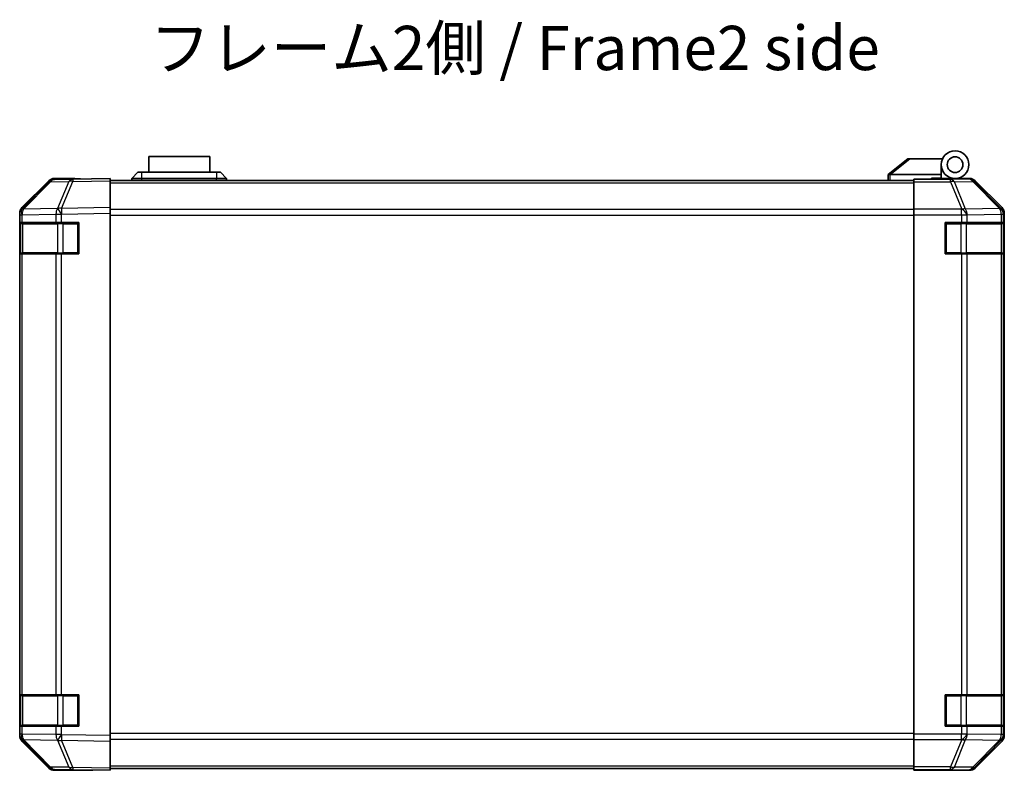
# Model space of a CAD drawing. Units: millimetres. Extents: x 0 to 7665, y -27 to 1265.
# Drawn here: x 2189 to 2439, y 378 to 569 of the extents above; entities that cross this region are included whole.
import ezdxf

# ---------------------------------------------------------------- set-up
doc = ezdxf.new("R2010")
doc.units = ezdxf.units.MM
doc.header["$LTSCALE"] = 4.5
for name, color, linetype, lineweight in [('Symbol (ISO)', 7, 'Continuous', 18), ('Visible (ISO)', 7, 'Continuous', 35), ('Visible Narrow (ISO)', 7, 'Continuous', 25)]:
    doc.layers.add(name, color=color, linetype=linetype, lineweight=lineweight)
doc.styles.add('Note Text (TK)', font='txt')

msp = doc.modelspace()

# ---------------------------------------------------------------- linework, layer by layer
at = {"layer": 'Visible (ISO)'}
for p, q in [((2236.8136, 533.9205), (2221.3136, 533.9205)), ((2221.3136, 529.9205), (2221.3136, 533.9205)), ((2236.8136, 533.9205), (2236.8136, 529.9205)), ((2414.0636, 533.3205), (2409.0806, 529.3341)), ((2414.0636, 533.3205), (2414.5845, 533.3205)), ((2414.5845, 533.3205), (2422.9013, 533.3205)), ((2422.5636, 529.3205), (2422.5636, 531.8205)), ((2189.1493, 520.905), (2195.9792, 527.7349)), ((2202.0424, 528.1543), (2197.3809, 528.073)), ((2202.5636, 528.3205), (2197.3932, 528.3205)), ((2211.5641, 528.3205), (2202.0424, 528.1543)), ((2202.5636, 528.1634), (2202.5636, 528.3205)), ((2211.5641, 528.3205), (2211.5641, 527.7349)), ((2415.5641, 527.8205), (2211.5641, 527.8205)), ((2211.5641, 520.905), (2211.5641, 527.7349)), ((2217.0636, 528.3205), (2218.5636, 529.9205)), ((2219.5636, 528.3205), (2217.0636, 528.3205)), ((2217.0636, 527.8205), (2217.0636, 528.3205)), ((2218.5636, 529.9205), (2219.5636, 529.9205)), ((2238.5636, 529.9205), (2219.5636, 529.9205)), ((2219.5636, 528.3205), (2238.5636, 528.3205)), ((2238.5636, 529.9205), (2239.5636, 529.9205)), ((2241.0636, 528.3205), (2238.5636, 528.3205)), ((2241.0636, 528.3205), (2239.5636, 529.9205)), ((2241.0636, 527.8205), (2241.0636, 528.3205)), ((2409.0636, 529.3205), (2409.0806, 529.3341)), ((2409.0636, 529.3205), (2409.0636, 527.8205)), ((2422.5636, 529.3205), (2409.5845, 529.3205)), ((2415.5641, 528.073), (2415.5641, 528.1634)), ((2419.5641, 528.1634), (2415.5641, 528.1634)), ((2415.5641, 527.4751), (2415.5641, 528.073)), ((2420.0636, 528.1639), (2420.0636, 528.4205)), ((2420.0636, 528.4205), (2422.5636, 528.4205)), ((2422.5636, 528.4205), (2422.5636, 529.3205)), ((2422.5636, 528.4205), (2422.5636, 528.1809)), ((2422.5636, 528.3205), (2426.0636, 528.3205)), ((2424.5641, 528.2716), (2424.5641, 528.2507)), ((2426.0636, 528.3205), (2429.7345, 528.3205)), ((2437.9784, 520.905), (2431.1485, 527.7349)), ((2195.9893, 527.4751), (2189.1441, 520.5093)), ((2415.5641, 527.4751), (2415.5641, 520.5026)), ((2189.1441, 520.5093), (2189.1376, 520.5026)), ((2211.5641, 520.905), (2211.5641, 519.4909)), ((2415.5641, 519.1008), (2415.5641, 520.5026)), ((2188.5636, 386.7501), (2188.5636, 519.4909)), ((2188.5641, 519.1008), (2188.5641, 517.1205)), ((2211.5641, 386.7501), (2211.5641, 519.4909)), ((2415.5641, 387.1402), (2415.5641, 519.1008)), ((2438.5641, 386.7501), (2438.5641, 519.4909)), ((2189.1499, 517.1205), (2188.5641, 517.1205)), ((2188.5641, 509.1205), (2188.5641, 517.1205)), ((2188.7641, 516.8205), (2188.7641, 509.4205)), ((2189.1499, 517.1205), (2197.7617, 517.1205)), ((2199.141, 517.1205), (2197.7617, 517.1205)), ((2199.141, 517.1205), (2203.5641, 517.1205)), ((2203.5641, 517.1205), (2203.5641, 509.1205)), ((2423.5641, 509.1205), (2423.5641, 517.1205)), ((2423.5641, 517.1205), (2427.7356, 517.1205)), ((2429.1499, 517.1205), (2427.7356, 517.1205)), ((2429.1499, 517.1205), (2437.7617, 517.1205)), ((2438.3472, 517.1205), (2437.7617, 517.1205)), ((2438.3472, 517.1205), (2438.4244, 517.1205)), ((2438.3641, 509.4205), (2438.3641, 516.8205)), ((2438.4244, 517.1205), (2438.4244, 509.1205)), ((2188.5641, 509.1205), (2189.1499, 509.1205)), ((2188.5641, 509.1205), (2188.5641, 397.1205)), ((2197.7617, 509.1205), (2189.1499, 509.1205)), ((2197.7617, 509.1205), (2199.141, 509.1205)), ((2203.5641, 509.1205), (2199.141, 509.1205)), ((2427.7356, 509.1205), (2423.5641, 509.1205)), ((2427.7356, 509.1205), (2429.1499, 509.1205)), ((2437.7617, 509.1205), (2429.1499, 509.1205)), ((2437.7617, 509.1205), (2438.3472, 509.1205)), ((2438.4244, 509.1205), (2438.3472, 509.1205)), ((2189.1499, 397.1205), (2188.5641, 397.1205)), ((2188.5641, 389.1205), (2188.5641, 397.1205)), ((2188.7641, 396.8205), (2188.7641, 389.4205)), ((2189.1499, 397.1205), (2197.7617, 397.1205)), ((2199.141, 397.1205), (2197.7617, 397.1205)), ((2199.141, 397.1205), (2203.5641, 397.1205)), ((2203.5641, 397.1205), (2203.5641, 389.1205)), ((2423.5641, 389.1205), (2423.5641, 397.1205)), ((2423.5641, 397.1205), (2427.7356, 397.1205)), ((2429.1499, 397.1205), (2427.7356, 397.1205)), ((2429.1499, 397.1205), (2437.7617, 397.1205)), ((2438.3472, 397.1205), (2437.7617, 397.1205)), ((2438.3472, 397.1205), (2438.4244, 397.1205)), ((2438.3641, 389.4205), (2438.3641, 396.8205)), ((2438.4244, 397.1205), (2438.4244, 389.1205)), ((2188.5641, 389.1205), (2188.5641, 387.1402)), ((2188.5641, 389.1205), (2189.1499, 389.1205)), ((2197.7617, 389.1205), (2189.1499, 389.1205)), ((2197.7617, 389.1205), (2199.141, 389.1205)), ((2203.5641, 389.1205), (2199.141, 389.1205)), ((2427.7356, 389.1205), (2423.5641, 389.1205)), ((2427.7356, 389.1205), (2429.1499, 389.1205)), ((2437.7617, 389.1205), (2429.1499, 389.1205)), ((2437.7617, 389.1205), (2438.3472, 389.1205)), ((2438.4244, 389.1205), (2438.3472, 389.1205)), ((2189.1376, 385.7384), (2189.1441, 385.7317)), ((2189.1441, 385.7317), (2195.9893, 378.766)), ((2195.9792, 378.5062), (2189.1493, 385.3361)), ((2211.5641, 386.7501), (2211.5641, 385.3361)), ((2211.5641, 378.5062), (2211.5641, 385.3361)), ((2415.5641, 385.7384), (2415.5641, 387.1402)), ((2415.5641, 385.7384), (2415.5641, 378.766)), ((2431.1485, 378.5062), (2437.9784, 385.3361)), ((2197.3809, 378.1681), (2202.0424, 378.0867)), ((2206.5636, 377.9205), (2197.3932, 377.9205)), ((2202.0424, 378.0867), (2211.5641, 377.9205)), ((2206.5636, 377.9205), (2206.5636, 378.0078)), ((2211.5641, 378.5062), (2211.5641, 377.9205)), ((2211.5641, 378.4205), (2415.5641, 378.4205)), ((2415.5636, 377.9205), (2415.5636, 378.4205)), ((2418.5636, 377.9729), (2415.5636, 377.9205)), ((2415.5641, 378.1681), (2415.5641, 378.766)), ((2415.5641, 378.1681), (2415.5641, 378.0078)), ((2415.5641, 378.0078), (2418.5641, 378.0078)), ((2419.978, 377.9976), (2418.5636, 377.9729)), ((2420.5641, 377.9729), (2420.5641, 377.9205)), ((2420.5641, 377.9205), (2429.7345, 377.9205))]:
    msp.add_line(p, q, dxfattribs=at)
for radius in [3.5, 2]:
    msp.add_circle((2426.0636, 531.8205), radius, dxfattribs=at)
for centre, radius, start, end in [((2197.4158, 526.0733), 2, 91, 135.5), ((2424.8636, 527.8205), 0.5, 90, 115.544368), ((2190.5641, 519.1008), 2, 135.5, 180), ((2189.0641, 516.8205), 0.3, 90, 180), ((2203.2641, 516.8205), 0.3, 0, 90), ((2423.8641, 516.8205), 0.3, 90, 180), ((2438.0641, 516.8205), 0.3, 0, 90), ((2189.0641, 509.4205), 0.3, 180, 270), ((2203.2641, 509.4205), 0.3, 270, 0), ((2423.8641, 509.4205), 0.3, 180, 270), ((2438.0641, 509.4205), 0.3, 270, 0), ((2189.0641, 396.8205), 0.3, 90, 180), ((2203.2641, 396.8205), 0.3, 0, 90), ((2423.8641, 396.8205), 0.3, 90, 180), ((2438.0641, 396.8205), 0.3, 0, 90), ((2189.0641, 389.4205), 0.3, 180, 270), ((2203.2641, 389.4205), 0.3, 270, 0), ((2423.8641, 389.4205), 0.3, 180, 270), ((2438.0641, 389.4205), 0.3, 270, 0), ((2190.5641, 387.1402), 2, 180, 224.5), ((2197.4158, 380.1678), 2, 224.5, 269)]:
    msp.add_arc(centre, radius, start, end, dxfattribs=at)
for centre, major_axis, ratio, start_param, end_param in [((2197.3938, 526.3202), (-1.4146, 1.4146), 0.99969546, 5.49793944, 6.28318531), ((2207.5636, 528.2507), (-5, 0), 0.01745506, 0, 0.78546279), ((2408.4665, 528.2025), (1.3096, 1.0476), 0.2981424, 0.35673339, 0.38402438), ((2419.5641, 528.2507), (5, 0), 0.01745506, 4.71238898, 6.28318531), ((2429.7339, 526.3202), (1.4146, 1.4146), 0.99969546, 0, 0.78524587), ((2190.5639, 519.4903), (-1.4146, 1.4146), 0.99969546, 0, 0.78524587), ((2436.5638, 519.4903), (1.4146, 1.4146), 0.99969546, 5.49793944, 6.28318531), ((2190.5639, 386.7507), (-1.4146, -1.4146), 0.99969546, 5.49793944, 6.28318531), ((2436.5638, 386.7507), (1.4146, -1.4146), 0.99969546, 0, 0.78524587), ((2197.3938, 379.9208), (-1.4146, -1.4146), 0.99969546, 0, 0.78524587), ((2208.5636, 377.9729), (-2, 0), 0.01745506, 5.49762558, 6.28318531), ((2418.5641, 377.9729), (2, 0), 0.01745506, 0, 1.57079633), ((2429.7339, 379.9208), (1.4146, -1.4146), 0.99969546, 5.49793944, 6.28318531)]:
    msp.add_ellipse(centre, major_axis=major_axis, ratio=ratio, start_param=start_param, end_param=end_param, dxfattribs=at)
msp.add_open_spline([(2409.5636, 529.3201), (2409.5206, 529.3184), (2409.475, 529.3223), (2409.3704, 529.3346), (2409.3118, 529.3438), (2409.2151, 529.354), (2409.1777, 529.356), (2409.117, 529.3516), (2409.0946, 529.3453), (2409.0806, 529.3341)], degree=3, knots=[0, 0, 0, 0, 0.0129194231, 0.0129194231, 0.0292235169, 0.0292235169, 0.0422861714, 0.0422861714, 0.0554565223, 0.0554565223, 0.0554565223, 0.0554565223], dxfattribs=at)
at = {"layer": 'Visible Narrow (ISO)'}
for p, q in [((2409.5845, 529.3205), (2414.5845, 533.3205)), ((2196.3974, 527.4786), (2201.0589, 527.56)), ((2201.0589, 527.56), (2198.1811, 520.6798)), ((2199.1501, 520.6883), (2202.0279, 527.5684)), ((2202.0279, 527.5684), (2211.5641, 527.7349)), ((2219.5636, 528.3205), (2219.5636, 529.9205)), ((2219.5636, 527.8205), (2219.5636, 528.3205)), ((2238.5636, 529.9205), (2238.5636, 528.3205)), ((2238.5636, 527.8205), (2238.5636, 528.3205)), ((2409.5636, 527.8205), (2409.5636, 529.3201)), ((2424.9068, 528.073), (2415.5641, 528.073)), ((2429.5683, 528.1543), (2424.9068, 528.073)), ((2424.9068, 527.4751), (2424.9068, 528.073)), ((2425.9007, 527.4786), (2430.5622, 527.56)), ((2429.7345, 528.3205), (2429.5683, 528.1543)), ((2430.5622, 527.56), (2437.3418, 520.6798)), ((2430.9821, 527.5684), (2431.1485, 527.7349)), ((2437.7617, 520.6883), (2430.9821, 527.5684)), ((2189.5522, 520.5129), (2196.3974, 527.4786)), ((2211.5641, 527.2347), (2415.5641, 527.2347)), ((2415.5641, 527.4751), (2424.9068, 527.4751)), ((2424.9068, 527.4751), (2427.7422, 520.5093)), ((2428.7361, 520.5129), (2425.9007, 527.4786)), ((2198.1575, 520.6631), (2189.5522, 520.5129)), ((2198.1811, 520.6798), (2198.1575, 520.6631)), ((2211.5641, 520.905), (2199.1501, 520.6883)), ((2415.5641, 520.4063), (2211.5641, 520.4063)), ((2427.7356, 520.5026), (2415.5641, 520.5026)), ((2427.7422, 520.5093), (2427.7356, 520.5026)), ((2427.7356, 519.1008), (2427.7356, 520.5026)), ((2437.3414, 520.6631), (2428.7361, 520.5129)), ((2437.3418, 520.6798), (2437.3414, 520.6631)), ((2437.9784, 520.905), (2437.7617, 520.6883)), ((2188.5641, 519.1008), (2189.1499, 519.1008)), ((2189.1499, 519.1008), (2189.1564, 519.1075)), ((2189.1499, 517.1205), (2189.1499, 519.1008)), ((2189.1564, 519.1075), (2197.7617, 519.2577)), ((2197.7617, 519.2577), (2199.141, 519.2577)), ((2197.7617, 519.2577), (2197.7617, 517.1205)), ((2199.141, 519.2577), (2199.1646, 519.2745)), ((2199.141, 517.1205), (2199.141, 519.2577)), ((2199.1646, 519.2745), (2211.5641, 519.4909)), ((2211.5641, 518.9921), (2415.5641, 518.9921)), ((2415.5641, 519.1008), (2427.7356, 519.1008)), ((2427.7356, 519.1008), (2427.7356, 517.1205)), ((2427.7356, 519.1008), (2429.1499, 519.1008)), ((2429.1499, 519.1008), (2429.1564, 519.1075)), ((2429.1499, 517.1205), (2429.1499, 519.1008)), ((2429.1564, 519.1075), (2437.7617, 519.2577)), ((2437.7617, 519.2577), (2438.3472, 519.2577)), ((2437.7617, 519.2577), (2437.7617, 517.1205)), ((2438.3472, 519.2577), (2438.3476, 519.2745)), ((2438.3472, 517.1205), (2438.3472, 519.2577)), ((2438.3476, 519.2745), (2438.5641, 519.4909)), ((2189.3499, 516.8205), (2188.7641, 516.8205)), ((2189.3499, 516.8205), (2198.1783, 516.8205)), ((2189.3499, 509.4205), (2189.3499, 516.8205)), ((2199.5925, 516.8205), (2198.1783, 516.8205)), ((2198.1783, 516.8205), (2198.1783, 509.4205)), ((2199.5925, 517.1205), (2199.5925, 516.8205)), ((2199.5925, 516.8205), (2203.2641, 516.8205)), ((2199.5925, 509.4205), (2199.5925, 516.8205)), ((2203.2641, 516.8205), (2203.2641, 517.1205)), ((2203.5641, 516.8205), (2203.2641, 516.8205)), ((2203.2641, 516.8205), (2203.2641, 509.4205)), ((2423.8641, 516.8205), (2423.5641, 516.8205)), ((2423.8641, 517.1205), (2423.8641, 516.8205)), ((2423.8641, 509.4205), (2423.8641, 516.8205)), ((2423.8641, 516.8205), (2427.5356, 516.8205)), ((2427.5356, 517.1205), (2427.5356, 516.8205)), ((2428.9499, 516.8205), (2427.5356, 516.8205)), ((2427.5356, 516.8205), (2427.5356, 509.4205)), ((2428.9499, 516.8205), (2437.7783, 516.8205)), ((2428.9499, 509.4205), (2428.9499, 516.8205)), ((2438.3641, 516.8205), (2437.7783, 516.8205)), ((2437.7783, 516.8205), (2437.7783, 509.4205)), ((2188.7641, 509.4205), (2189.3499, 509.4205)), ((2189.1499, 397.1205), (2189.1499, 509.1205)), ((2198.1783, 509.4205), (2189.3499, 509.4205)), ((2197.7617, 509.1205), (2197.7617, 397.1205)), ((2198.1783, 509.4205), (2199.5925, 509.4205)), ((2199.141, 397.1205), (2199.141, 509.1205)), ((2199.5925, 509.4205), (2199.5925, 509.1205)), ((2203.2641, 509.4205), (2199.5925, 509.4205)), ((2203.2641, 509.4205), (2203.5641, 509.4205)), ((2203.2641, 509.1205), (2203.2641, 509.4205)), ((2423.5641, 509.4205), (2423.8641, 509.4205)), ((2423.8641, 509.4205), (2423.8641, 509.1205)), ((2427.5356, 509.4205), (2423.8641, 509.4205)), ((2427.5356, 509.4205), (2427.5356, 509.1205)), ((2427.5356, 509.4205), (2428.9499, 509.4205)), ((2427.7356, 509.1205), (2427.7356, 397.1205)), ((2437.7783, 509.4205), (2428.9499, 509.4205)), ((2429.1499, 397.1205), (2429.1499, 509.1205)), ((2437.7617, 509.1205), (2437.7617, 397.1205)), ((2437.7783, 509.4205), (2438.3641, 509.4205)), ((2438.3472, 397.1205), (2438.3472, 509.1205)), ((2189.3499, 396.8205), (2188.7641, 396.8205)), ((2189.3499, 396.8205), (2198.1783, 396.8205)), ((2189.3499, 389.4205), (2189.3499, 396.8205)), ((2199.5925, 396.8205), (2198.1783, 396.8205)), ((2198.1783, 396.8205), (2198.1783, 389.4205)), ((2199.5925, 397.1205), (2199.5925, 396.8205)), ((2199.5925, 396.8205), (2203.2641, 396.8205)), ((2199.5925, 389.4205), (2199.5925, 396.8205)), ((2203.2641, 396.8205), (2203.2641, 397.1205)), ((2203.5641, 396.8205), (2203.2641, 396.8205)), ((2203.2641, 396.8205), (2203.2641, 389.4205)), ((2423.8641, 396.8205), (2423.5641, 396.8205)), ((2423.8641, 397.1205), (2423.8641, 396.8205)), ((2423.8641, 389.4205), (2423.8641, 396.8205)), ((2423.8641, 396.8205), (2427.5356, 396.8205)), ((2427.5356, 397.1205), (2427.5356, 396.8205)), ((2428.9499, 396.8205), (2427.5356, 396.8205)), ((2427.5356, 396.8205), (2427.5356, 389.4205)), ((2428.9499, 396.8205), (2437.7783, 396.8205)), ((2428.9499, 389.4205), (2428.9499, 396.8205)), ((2438.3641, 396.8205), (2437.7783, 396.8205)), ((2437.7783, 396.8205), (2437.7783, 389.4205)), ((2188.7641, 389.4205), (2189.3499, 389.4205)), ((2189.1499, 387.1402), (2189.1499, 389.1205)), ((2198.1783, 389.4205), (2189.3499, 389.4205)), ((2197.7617, 389.1205), (2197.7617, 386.9833)), ((2198.1783, 389.4205), (2199.5925, 389.4205)), ((2199.141, 386.9833), (2199.141, 389.1205)), ((2199.5925, 389.4205), (2199.5925, 389.1205)), ((2203.2641, 389.4205), (2199.5925, 389.4205)), ((2203.2641, 389.4205), (2203.5641, 389.4205)), ((2203.2641, 389.1205), (2203.2641, 389.4205)), ((2423.5641, 389.4205), (2423.8641, 389.4205)), ((2423.8641, 389.4205), (2423.8641, 389.1205)), ((2427.5356, 389.4205), (2423.8641, 389.4205)), ((2427.5356, 389.4205), (2427.5356, 389.1205)), ((2427.5356, 389.4205), (2428.9499, 389.4205)), ((2427.7356, 389.1205), (2427.7356, 387.1402)), ((2437.7783, 389.4205), (2428.9499, 389.4205)), ((2429.1499, 387.1402), (2429.1499, 389.1205)), ((2437.7617, 389.1205), (2437.7617, 386.9833)), ((2437.7783, 389.4205), (2438.3641, 389.4205)), ((2438.3472, 386.9833), (2438.3472, 389.1205)), ((2189.1499, 387.1402), (2188.5641, 387.1402)), ((2189.1564, 387.1335), (2189.1499, 387.1402)), ((2197.7617, 386.9833), (2189.1564, 387.1335)), ((2189.5522, 385.7282), (2198.1575, 385.578)), ((2196.3974, 378.7624), (2189.5522, 385.7282)), ((2199.141, 386.9833), (2197.7617, 386.9833)), ((2198.1575, 385.578), (2198.1811, 385.5612)), ((2198.1811, 385.5612), (2201.0589, 378.6811)), ((2199.1646, 386.9665), (2199.141, 386.9833)), ((2199.1501, 385.5528), (2211.5641, 385.3361)), ((2202.0279, 378.6726), (2199.1501, 385.5528)), ((2211.5641, 386.7501), (2199.1646, 386.9665)), ((2415.5641, 387.2489), (2211.5641, 387.2489)), ((2211.5641, 385.8347), (2415.5641, 385.8347)), ((2427.7356, 387.1402), (2415.5641, 387.1402)), ((2415.5641, 385.7384), (2427.7356, 385.7384)), ((2427.7422, 385.7317), (2424.9068, 378.766)), ((2425.9007, 378.7624), (2428.7361, 385.7282)), ((2429.1499, 387.1402), (2427.7356, 387.1402)), ((2427.7356, 385.7384), (2427.7356, 387.1402)), ((2427.7356, 385.7384), (2427.7422, 385.7317)), ((2428.7361, 385.7282), (2437.3414, 385.578)), ((2429.1564, 387.1335), (2429.1499, 387.1402)), ((2437.7617, 386.9833), (2429.1564, 387.1335)), ((2437.3418, 385.5612), (2430.5622, 378.6811)), ((2430.9821, 378.6726), (2437.7617, 385.5528)), ((2437.3414, 385.578), (2437.3418, 385.5612)), ((2438.3472, 386.9833), (2437.7617, 386.9833)), ((2437.7617, 385.5528), (2437.9784, 385.3361)), ((2438.3476, 386.9665), (2438.3472, 386.9833)), ((2438.5641, 386.7501), (2438.3476, 386.9665)), ((2201.0589, 378.6811), (2196.3974, 378.7624)), ((2211.5641, 378.5062), (2202.0279, 378.6726)), ((2415.5641, 379.0063), (2211.5641, 379.0063)), ((2424.9068, 378.766), (2415.5641, 378.766)), ((2415.5641, 378.1681), (2424.9068, 378.1681)), ((2418.5636, 378.0078), (2418.5636, 377.9729)), ((2424.9068, 378.1681), (2424.9068, 378.766)), ((2424.9068, 378.1681), (2429.5683, 378.0867)), ((2430.5622, 378.6811), (2425.9007, 378.7624)), ((2429.5683, 378.0867), (2429.7345, 377.9205)), ((2431.1485, 378.5062), (2430.9821, 378.6726))]:
    msp.add_line(p, q, dxfattribs=at)
for centre, major_axis, ratio, start_param, end_param in [((2197.4158, 526.0733), (-1.4265, 1.4018), 0.27881333, 5.73930193, 6.28318531), ((2197.4158, 526.0733), (-0.0349, 1.9997), 0.70705293, 0, 0.77922765), ((2202.0773, 526.1546), (-0.0349, 1.9997), 0.70705293, 0, 0.77922765), ((2202.0773, 526.1546), (1.8451, -0.7718), 0.67266741, 1.87081915, 2.4052337), ((2202.0773, 526.1546), (-0.0349, 1.9997), 0.01744975, 0, 0.78524587), ((2424.9068, 526.0733), (-0.0349, 1.9997), 0.70705293, 5.4792756, 6.25850325), ((2424.9068, 526.0733), (-1.8524, -0.754), 0.67311493, 3.90107946, 4.44496284), ((2429.5683, 526.1546), (-1.4142, 1.4142), 0.99969546, 4.71238898, 5.49763485), ((2429.5683, 526.1546), (-0.0349, 1.9997), 0.70705293, 5.4792756, 6.25850325), ((2429.5683, 526.1546), (1.4246, 1.4038), 0.28553037, 0.02575248, 0.56016703), ((2190.5641, 519.1008), (-1.4265, 1.4018), 0.57396196, 0, 1.04217396), ((2190.5706, 519.1075), (-1.4265, 1.4018), 0.57396196, 0, 1.04217396), ((2190.5706, 519.1075), (-1.4265, 1.4018), 0.27881333, 5.73930193, 6.28318531), ((2190.5706, 519.1075), (-0.0349, 1.9997), 0.70705293, 0.77922765, 1.5584553), ((2199.176, 519.2577), (0.0349, -1.9997), 0.70705293, 3.9208203, 4.70004795), ((2199.176, 519.2577), (1.1604, -1.629), 0.01421551, 3.66172306, 4.70226326), ((2199.1995, 519.2745), (1.8451, -0.7718), 0.67266741, 1.87081915, 2.4052337), ((2199.1995, 519.2745), (1.1604, -1.629), 0.01421551, 3.66172306, 4.70226326), ((2199.1995, 519.2745), (-0.0349, 1.9997), 0.01744975, 0.78524587, 1.57049174), ((2427.7356, 519.1008), (-1.4265, 1.4018), 0.57396196, 4.18376661, 5.22594058), ((2427.7422, 519.1075), (1.8524, 0.754), 0.67311493, 0.75948681, 1.30337019), ((2427.7422, 519.1075), (-1.4265, 1.4018), 0.57396196, 4.18376661, 5.22594058), ((2427.7422, 519.1075), (-0.0349, 1.9997), 0.70705293, 4.70004795, 5.4792756), ((2436.3475, 519.2577), (1.9994, -0.049), 0.81440578, 0.03007955, 1.07061976), ((2436.3475, 519.2577), (0.0349, -1.9997), 0.70705293, 1.5584553, 2.33768295), ((2436.3479, 519.2745), (1.4246, 1.4038), 0.28553037, 0.02575248, 0.56016703), ((2436.3479, 519.2745), (1.9994, -0.049), 0.81440578, 0.03007955, 1.07061976), ((2436.3479, 519.2745), (-1.4142, 1.4142), 0.99969546, 3.92714311, 4.71238898), ((2189.562, 516.8205), (0, 0.3), 0.70710678, 0, 1.57079633), ((2198.3904, 516.8205), (0, 0.3), 0.70710678, 0, 1.57079633), ((2428.7377, 516.8205), (0, 0.3), 0.70710678, 4.71238898, 6.28318531), ((2437.5661, 516.8205), (0, 0.3), 0.70710678, 4.71238898, 6.28318531), ((2189.562, 509.4205), (0, -0.3), 0.70710678, 4.71238898, 6.28318531), ((2198.3904, 509.4205), (0, -0.3), 0.70710678, 4.71238898, 6.28318531), ((2428.7377, 509.4205), (0, -0.3), 0.70710678, 0, 1.57079633), ((2437.5661, 509.4205), (0, -0.3), 0.70710678, 0, 1.57079633), ((2189.562, 396.8205), (0, 0.3), 0.70710678, 0, 1.57079633), ((2198.3904, 396.8205), (0, 0.3), 0.70710678, 0, 1.57079633), ((2428.7377, 396.8205), (0, 0.3), 0.70710678, 4.71238898, 6.28318531), ((2437.5661, 396.8205), (0, 0.3), 0.70710678, 4.71238898, 6.28318531), ((2189.562, 389.4205), (0, -0.3), 0.70710678, 4.71238898, 6.28318531), ((2198.3904, 389.4205), (0, -0.3), 0.70710678, 4.71238898, 6.28318531), ((2428.7377, 389.4205), (0, -0.3), 0.70710678, 0, 1.57079633), ((2437.5661, 389.4205), (0, -0.3), 0.70710678, 0, 1.57079633), ((2190.5641, 387.1402), (-1.4265, -1.4018), 0.57396196, 5.24101135, 6.28318531), ((2190.5706, 387.1335), (-1.4265, -1.4018), 0.57396196, 5.24101135, 6.28318531), ((2190.5706, 387.1335), (-1.4265, -1.4018), 0.27881333, 0, 0.54388338), ((2190.5706, 387.1335), (0.0349, 1.9997), 0.70705293, 1.58313735, 2.362365), ((2199.176, 386.9833), (-0.0349, -1.9997), 0.70705293, 4.72473001, 5.50395766), ((2199.176, 386.9833), (1.1604, 1.629), 0.01421551, 1.58092204, 2.62146225), ((2199.1995, 386.9665), (1.1604, 1.629), 0.01421551, 1.58092204, 2.62146225), ((2199.1995, 386.9665), (-1.8451, -0.7718), 0.67266741, 0.73635896, 1.2707735), ((2199.1995, 386.9665), (0.0349, 1.9997), 0.01744975, 1.57110091, 2.35634678), ((2427.7356, 387.1402), (-1.4265, -1.4018), 0.57396196, 1.05724473, 2.09941869), ((2427.7422, 387.1335), (-1.4265, -1.4018), 0.57396196, 1.05724473, 2.09941869), ((2427.7422, 387.1335), (-1.8524, 0.754), 0.67311493, 1.83822247, 2.38210585), ((2427.7422, 387.1335), (0.0349, 1.9997), 0.70705293, 3.94550236, 4.72473001), ((2436.3475, 386.9833), (1.9994, 0.049), 0.81440578, 5.21256555, 6.25310575), ((2436.3475, 386.9833), (-0.0349, -1.9997), 0.70705293, 0.80390971, 1.58313735), ((2436.3479, 386.9665), (1.9994, 0.049), 0.81440578, 5.21256555, 6.25310575), ((2436.3479, 386.9665), (1.4246, -1.4038), 0.28553037, 5.72301828, 6.25743282), ((2436.3479, 386.9665), (1.4142, 1.4142), 0.99969546, 4.71238898, 5.49763485), ((2197.4158, 380.1678), (-1.4265, -1.4018), 0.27881333, 0, 0.54388338), ((2197.4158, 380.1678), (-0.0349, -1.9997), 0.70705293, 5.50395766, 6.28318531), ((2202.0773, 380.0864), (1.8451, 0.7718), 0.67266741, 3.87795161, 4.41236615), ((2202.0773, 380.0864), (-0.0349, -1.9997), 0.70705293, 5.50395766, 6.28318531), ((2202.0773, 380.0864), (-0.0349, -1.9997), 0.01744975, 5.49793944, 6.28318531), ((2424.9068, 380.1678), (-1.8524, 0.754), 0.67311493, 1.83822247, 2.38210585), ((2424.9068, 380.1678), (-0.0349, -1.9997), 0.70705293, 0.02468206, 0.80390971), ((2429.5683, 380.0864), (-0.0349, -1.9997), 0.70705293, 0.02468206, 0.80390971), ((2429.5683, 380.0864), (1.4142, 1.4142), 0.99969546, 3.92714311, 4.71238898), ((2429.5683, 380.0864), (1.4246, -1.4038), 0.28553037, 5.72301828, 6.25743282)]:
    msp.add_ellipse(centre, major_axis=major_axis, ratio=ratio, start_param=start_param, end_param=end_param, dxfattribs=at)

# ---------------------------------------------------------------- texts
at = {"layer": 'Symbol (ISO)', "color": 7, "insert": (2221.6464, 560.01), "char_height": 11.25, "width": 193.15237, "attachment_point": 4, "line_spacing_factor": 1.5, "style": 'Note Text (TK)'}
msp.add_mtext('{フレーム2側 / Frame2 side}', dxfattribs=at)

doc.saveas('drawing.dxf')
